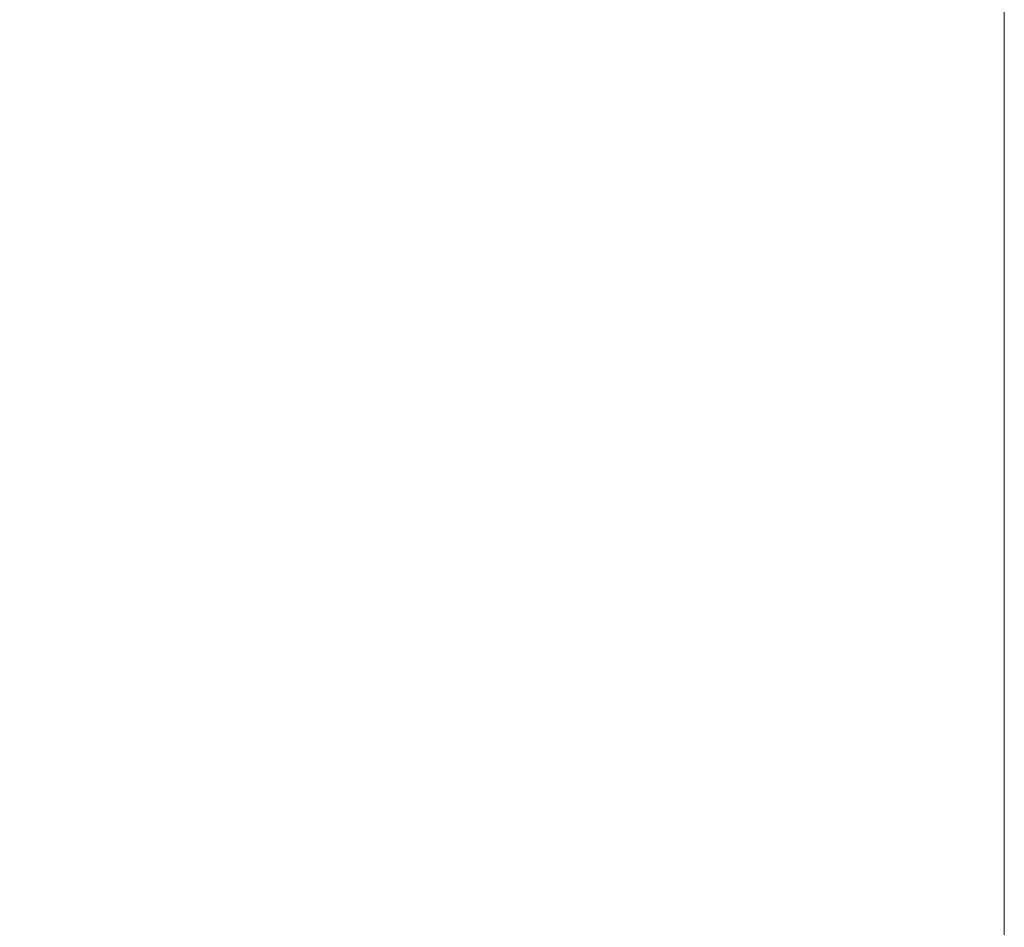
# Model space of a CAD drawing. Units: millimetres. Extents: x 20 to 722, y 20 to 505.
# Drawn here: x 555 to 571, y 165 to 180 of the extents above; entities that cross this region are included whole.
import ezdxf

# ---------------------------------------------------------------- set-up
doc = ezdxf.new("R2010")
doc.units = ezdxf.units.MM
doc.header["$LTSCALE"] = 2.5
doc.layers.add('Dimension (ISO)', color=7, linetype='Continuous', lineweight=18, true_color=0x00003f)
doc.styles.add('Samuel Heath (ISO)', font='tahoma.ttf')
doc.dimstyles.new('Samuel Heath (ISO)', dxfattribs={"dimscale": 2.5, "dimtxt": 2, "dimasz": 2.5, "dimexe": 1, "dimexo": 1.5, "dimgap": 0.762, "dimtad": 0, "dimtih": 1, "dimtoh": 1, "dimrnd": 1e-08, "dimzin": 0, "dimdsep": 46, "dimtxsty": 'Samuel Heath (ISO)', "dimcen": 0.09, "dimdle": 10, "dimclrd": 256, "dimclre": 256, "dimclrt": 256, "dimazin": 0, "dimtfac": 1.5, "dimtmove": 0, "dimatfit": 3, "dimfxl": 1, "dimtolj": 1, "dimtzin": 0, "dimlwd": 15, "dimlwe": 15, "dimarcsym": 0})

# ---------------------------------------------------------------- blocks, each defined once
blk = doc.blocks.new('*D6')
at = {"layer": 'Defpoints', "color": 0, "transparency": 16777216}
for p in [(571.29, 250.792), (402.84, 134.354), (571.29, 134.354)]:
    blk.add_point(p, dxfattribs=at)
at = {"layer": 'Dimension (ISO)', "color": 176, "lineweight": 15, "true_color": 0x000080, "transparency": 16777216}
for p, q in [((402.84, 138.104), (402.84, 253.292)), ((571.29, 138.104), (571.29, 253.292)), ((409.09, 250.792), (475.293, 250.792)), ((565.04, 250.792), (498.837, 250.792))]:
    blk.add_line(p, q, dxfattribs=at)
at = {"layer": 'Dimension (ISO)', "color": 176, "true_color": 0x000080, "transparency": 16777216}
for points in [[(409.09, 251.834), (409.09, 249.751), (402.84, 250.792)], [(565.04, 251.834), (565.04, 249.751), (571.29, 250.792)]]:
    blk.add_solid(points, dxfattribs=at)
at = {"layer": 'Dimension (ISO)', "color": 176, "lineweight": 18, "true_color": 0x000080, "transparency": 16777216, "insert": (487.065, 253.406), "char_height": 5, "attachment_point": 2, "style": 'Samuel Heath (ISO)'}
blk.add_mtext('\\A1;168.45', dxfattribs=at)

msp = doc.modelspace()

# ---------------------------------------------------------------- dimensions: what is measured, and where the dimension line sits
at = {"layer": 'Dimension (ISO)', "color": 176, "lineweight": 18, "true_color": 0x000080}
dim = msp.add_linear_dim(base=(571.2901, 250.7922), p1=(402.8401, 134.3541), p2=(571.2901, 134.3541), angle=180, dimstyle='Samuel Heath (ISO)', override={"dimgap": 0.762, "dimtih": 0, "dimtoh": 0, "dimdec": 2, "dimtol": 0, "dimlim": 0, "dimtp": 0, "dimtm": 0, "dimtdec": 2, "dimtofl": 0, "dimatfit": 1}, dxfattribs=at)
dim.commit()
dim.dimension.update_dxf_attribs({"geometry": '*D6', "text_midpoint": (487.0651, 250.7922), "dimtype": 160})

doc.saveas('drawing.dxf')
